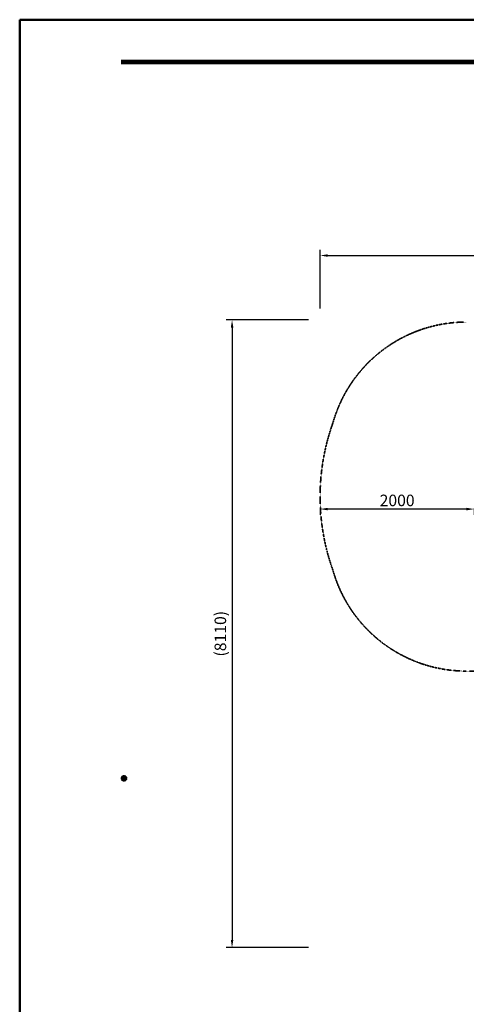
# Model space of a CAD drawing. Units: millimetres. Extents: x 0 to 34883, y 0 to 21000.
# Drawn here: x 0 to 5798, y 8215 to 21000 of the extents above; entities that cross this region are included whole.
import ezdxf
from ezdxf.enums import TextEntityAlignment as Align

# ---------------------------------------------------------------- set-up
doc = ezdxf.new("R2010")
doc.units = ezdxf.units.MM
doc.header["$LTSCALE"] = 0.3
doc.linetypes.add('HIDDEN2', pattern=[4.7625, 3.175, -1.5875])
doc.layers.get('0').update_dxf_attribs({"lineweight": 50})
doc.layers.get('DEFPOINTS').update_dxf_attribs({"lineweight": 50})
doc.layers.add('P_2DIM', color=6, linetype='Continuous', lineweight=25)
doc.layers.add('SAFETY-ZONE', color=2, linetype='HIDDEN2', lineweight=35)
doc.layers.add('P_5DRAWFRAME', color=104, linetype='Continuous')
doc.styles.add('BIGFONT', font='simplex.shx', dxfattribs={"bigfont": 'bigfont.shx'})
doc.dimstyles.new('DIMBIGFONT$0', dxfattribs={"dimscale": 50, "dimtxt": 3, "dimasz": 2, "dimexe": 1.5, "dimexo": 3, "dimgap": 0.75, "dimtad": 1, "dimdec": 0, "dimdsep": 46, "dimtxsty": 'BIGFONT', "dimblk1": 'DOT', "dimblk2": 'DOT', "dimcen": 0, "dimclrt": 230, "dimadec": 0, "dimazin": 0, "dimtfac": 0.6, "dimtdec": 1, "dimtofl": 0, "dimtmove": 2, "dimatfit": 3, "dimldrblk": 'DOT', "dimfxl": 1, "dimtvp": 1, "dimtolj": 1, "dimarcsym": 0})

# ---------------------------------------------------------------- blocks, each defined once
blk = doc.blocks.new('DFP2')
at = {"color": 0}
for p, q in [((26.35, 409.5), (580.85, 409.5)), ((26.35, 409.4), (580.85, 409.4)), ((580.85, 409.3), (26.35, 409.3)), ((26.35, 409.2), (580.85, 409.2)), ((26.35, 409.1), (580.85, 409.1)), ((26.35, 409), (580.85, 409)), ((580.85, 408.9), (26.35, 408.9)), ((580.85, 408.8), (26.35, 408.8)), ((580.85, 408.7), (26.35, 408.7)), ((580.85, 408.6), (26.35, 408.6)), ((580.85, 408.5), (26.35, 408.5)), ((26.35, 223), (27.1, 223.75)), ((26.35, 223), (27.1, 222.25)), ((26.36, 222.87), (27.23, 223.74)), ((26.36, 223.13), (27.23, 222.26)), ((26.37, 223.16), (26.94, 223.73)), ((26.37, 222.84), (26.94, 222.27)), ((26.39, 222.76), (27.34, 223.71)), ((26.39, 223.24), (27.34, 222.29)), ((26.43, 222.66), (27.44, 223.67)), ((26.43, 223.34), (27.44, 222.33)), ((26.46, 223.4), (26.7, 223.64)), ((26.46, 222.6), (26.7, 222.36)), ((26.49, 222.57), (27.53, 223.61)), ((26.49, 223.43), (27.53, 222.39)), ((26.55, 222.49), (27.61, 223.55)), ((26.55, 223.51), (27.61, 222.45)), ((26.62, 223.58), (27.68, 222.52)), ((26.62, 222.42), (27.68, 223.48)), ((26.7, 223.64), (27.74, 222.6)), ((26.7, 222.36), (27.74, 223.4)), ((26.8, 223.69), (27.79, 222.7)), ((26.8, 222.31), (27.79, 223.3)), ((26.9, 223.72), (27.82, 222.8)), ((26.9, 222.28), (27.82, 223.2)), ((27.02, 223.75), (27.85, 222.92)), ((27.02, 222.25), (27.85, 223.08)), ((27.16, 223.75), (27.85, 223.06)), ((27.16, 222.25), (27.85, 222.94)), ((27.33, 223.71), (27.81, 223.23)), ((27.33, 222.29), (27.81, 222.77))]:
    blk.add_line(p, q, dxfattribs=at)
at = {"layer": 'DEFPOINTS', "color": 0}
for q in [(594, 420), (0, 0)]:
    blk.add_line((0, 420), q, dxfattribs=at)
at = {"color": 83, "ltscale": 0.5, "style": 'BIGFONT', "flags": 8}
for tag, p in [('REV05', (34.1, 32.19)), ('REV04', (34.1, 27.14)), ('REV03', (34.1, 21.89)), ('REV02', (34.1, 16.64)), ('REV01', (34.1, 11.39))]:
    blk.add_attdef(tag, text='', height=2, dxfattribs=at).set_placement(p, align=Align.BOTTOM_LEFT)
for tag, p in [('REVD5', (101.67, 32.19)), ('R5D', (116.23, 32.19)), ('R5C', (125.35, 32.19)), ('R5A', (134.48, 32.19)), ('REVD4', (101.67, 27.14)), ('R4D', (116.23, 27.14)), ('R4C', (125.35, 27.14)), ('R4A', (134.48, 27.14)), ('REVD3', (101.67, 21.89)), ('R3D', (116.23, 21.89)), ('R3C', (125.35, 21.89)), ('R3A', (134.48, 21.89)), ('REVD2', (101.67, 16.64)), ('R2D', (116.23, 16.64)), ('R2C', (125.35, 16.64)), ('R2A', (134.48, 16.64)), ('REVD1', (101.67, 11.39)), ('R1D', (116.23, 11.39)), ('R1C', (125.35, 11.39)), ('R1A', (134.48, 11.39))]:
    blk.add_attdef(tag, text='', height=2, dxfattribs=at).set_placement(p, align=Align.BOTTOM_CENTER)
at = {"color": 83, "ltscale": 0.5, "style": 'BIGFONT'}
for tag, height, p in [('PROJECT1', 4, (429.42, 29.5)), ('DATE', 3, (503.03, 29.02)), ('SCALE', 3, (542.35, 28.81)), ('PROJECT2', 4, (430.24, 20.28)), ('PROJECT3', 4, (430.24, 11.59)), ('DWGNO', 3, (513.51, 12.49))]:
    blk.add_attdef(tag, text='', height=height, dxfattribs=at).set_placement(p, align=Align.BOTTOM_CENTER)
blk = doc.blocks.new('*D8')
at = {"layer": 'DEFPOINTS', "color": 0}
for p in [(13771, 17938), (3900, 17102), (13771, 17102)]:
    blk.add_point(p, dxfattribs=at)
at = {"layer": 'P_2DIM', "color": 0, "lineweight": -2}
for p, q in [((3900, 17252), (3900, 18013)), ((4000, 17938), (13671, 17938)), ((13771, 17252), (13771, 18013))]:
    blk.add_line(p, q, dxfattribs=at)
at = {"layer": 'P_2DIM', "color": 0}
for points in [[(4000, 17954), (4000, 17921), (3900, 17938)], [(13671, 17921), (13671, 17954), (13771, 17938)]]:
    blk.add_solid(points, dxfattribs=at)
at = {"layer": 'P_2DIM', "color": 3, "insert": (8836, 18089), "char_height": 150, "attachment_point": 5, "style": 'BIGFONT'}
blk.add_mtext('\\A1;(9800)', dxfattribs=at)
blk = doc.blocks.new('_DOT')
at = {"color": 0, "linetype": 'ByBlock'}
blk.add_line((-0.5, 0), (-1, 0), dxfattribs=at)
at = {"color": 0, "linetype": 'ByBlock', "const_width": 0.5}
blk.add_lwpolyline([(-0.25, 0, 1), (0.25, 0, 1)], format="xyb", close=True, dxfattribs=at)
blk = doc.blocks.new('*D9')
at = {"layer": 'DEFPOINTS', "color": 0}
for p in [(3900, 17102), (2757, 8951), (3900, 8951)]:
    blk.add_point(p, dxfattribs=at)
at = {"layer": 'P_2DIM', "color": 0, "lineweight": -2}
for p, q in [((3750, 17102), (2682, 17102)), ((2757, 17002), (2757, 9051)), ((3750, 8951), (2682, 8951))]:
    blk.add_line(p, q, dxfattribs=at)
at = {"layer": 'P_2DIM', "color": 0}
for points in [[(2774, 17002), (2741, 17002), (2757, 17102)], [(2741, 9051), (2774, 9051), (2757, 8951)]]:
    blk.add_solid(points, dxfattribs=at)
at = {"layer": 'P_2DIM', "color": 3, "insert": (2605, 13027), "char_height": 150, "attachment_point": 5, "rotation": 90, "style": 'BIGFONT'}
blk.add_mtext('\\A1;(8110)', dxfattribs=at)
blk = doc.blocks.new('*D3')
at = {"layer": 'DEFPOINTS', "color": 0}
for p in [(3900, 14802), (5900, 14806), (3900, 14646)]:
    blk.add_point(p, dxfattribs=at)
at = {"layer": 'P_2DIM', "color": 0, "lineweight": -2}
for p, q in [((3900, 14652), (3900, 14571)), ((5800, 14646), (4000, 14646)), ((5900, 14656), (5900, 14571))]:
    blk.add_line(p, q, dxfattribs=at)
at = {"layer": 'P_2DIM', "color": 0}
for points in [[(4000, 14662), (4000, 14629), (3900, 14646)], [(5800, 14629), (5800, 14662), (5900, 14646)]]:
    blk.add_solid(points, dxfattribs=at)
at = {"layer": 'P_2DIM', "color": 230, "insert": (4900, 14758), "char_height": 150, "attachment_point": 5, "style": 'BIGFONT'}
blk.add_mtext('\\A1;2000', dxfattribs=at)

msp = doc.modelspace()

# ---------------------------------------------------------------- linework, layer by layer
at = {"layer": 'SAFETY-ZONE'}
msp.add_line((5954.2, 12542), (5798.2, 12542), dxfattribs=at)
for centre, radius, start, end in [((5798.2, 15274), 1800, 90, 164.26406), ((6730.6, 14808), 2830.6, 160.30056, 199.69944), ((5798.2, 14342), 1800, 195.73594, 270)]:
    msp.add_arc(centre, radius, start, end, dxfattribs=at)

# ---------------------------------------------------------------- block references
at = {"layer": 'P_5DRAWFRAME', "xscale": 50, "yscale": 50, "zscale": 50}
msp.add_blockref('DFP2', (0, 0), dxfattribs=at)

# ---------------------------------------------------------------- dimensions: what is measured, and where the dimension line sits
at = {"layer": 'P_2DIM'}
dim = msp.add_linear_dim(base=(13771, 17937.6), p1=(3900.1, 17102.3), p2=(13771, 17102.3), text='(9800)', dimstyle='DIMBIGFONT$0', override={"dimrnd": 100, "dimclrt": 3, "dimazin": 2}, dxfattribs=at)
dim.commit()
dim.dimension.update_dxf_attribs({"geometry": '*D8', "text_midpoint": (8835.6, 18089.4)})
dim = msp.add_linear_dim(base=(2757.2, 8951.2), p1=(3900.1, 17102.3), p2=(3900.1, 8951.2), angle=90, text='(8110)', dimstyle='DIMBIGFONT$0', override={"dimrnd": 100, "dimclrt": 3, "dimazin": 2}, dxfattribs=at)
dim.commit()
dim.dimension.update_dxf_attribs({"geometry": '*D9', "text_midpoint": (2605.4, 13026.7)})
dim = msp.add_linear_dim(base=(3900, 14645.8), p1=(5900, 14806.2), p2=(3900, 14801.9), dimstyle='DIMBIGFONT$0', override={"dimazin": 2}, dxfattribs=at)
dim.commit()
dim.dimension.update_dxf_attribs({"geometry": '*D3', "text_midpoint": (4900, 14758.3)})

doc.saveas('drawing.dxf')
